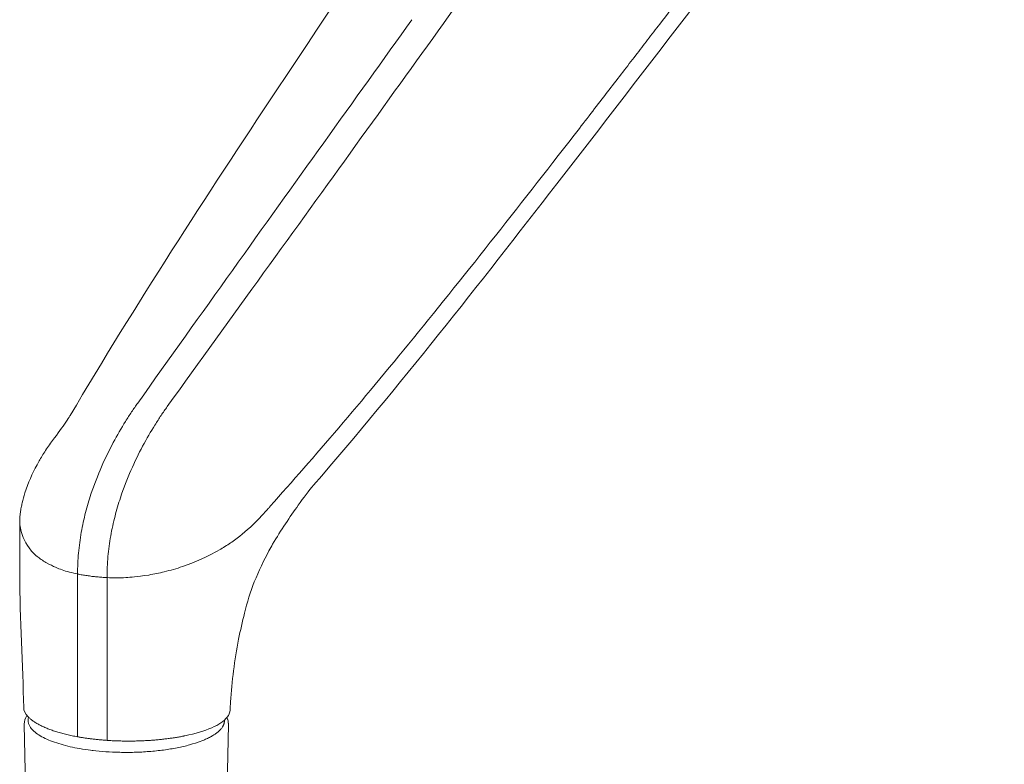
# Model space of a CAD drawing. Extents: x 724 to 1073, y -6826 to 215.
# Drawn here: x 1002 to 1007, y -5384 to -5380 of the extents above; entities that cross this region are included whole.
import ezdxf

# ---------------------------------------------------------------- set-up
doc = ezdxf.new("R2010")
doc.units = 0
doc.header["$MEASUREMENT"] = 0
doc.layers.add('2D', color=7, linetype='CONTINUOUS', lineweight=20)

msp = doc.modelspace()

# ---------------------------------------------------------------- linework, layer by layer
at = {"layer": '2D', "extrusion": (-3.06975e-17, 0.945519, 0.325568)}
for p, q in [((1002.2856, -5382.7852), (1002.2856, -5383.059)), ((1002.3325, -5385.1419), (1002.3079, -5383.8091)), ((1003.3308, -5383.8091), (1003.313, -5384.7733))]:
    msp.add_line(p, q, dxfattribs=at)
at = {"layer": '2D'}
for points, knots in [([(1004.4079, -5380.2976), (1004.451, -5380.2378), (1004.4925, -5380.1799), (1004.5316, -5380.1253), (1004.5336, -5380.1225), (1004.5356, -5380.1197), (1004.5376, -5380.1169), (1004.5771, -5380.0617), (1004.6141, -5380.0098), (1004.6493, -5379.9604), (1004.6504, -5379.9589), (1004.6515, -5379.9573), (1004.6526, -5379.9557), (1004.6883, -5379.9056), (1004.722, -5379.858), (1004.7541, -5379.8127), (1004.7545, -5379.8122), (1004.7549, -5379.8116), (1004.7553, -5379.811), (1004.7876, -5379.7653), (1004.8183, -5379.7218), (1004.8473, -5379.6805), (1004.8475, -5379.6802), (1004.8477, -5379.68), (1004.8478, -5379.6797), (1004.8767, -5379.6387), (1004.904, -5379.5997), (1004.93, -5379.5625), (1004.9307, -5379.5615), (1004.9313, -5379.5606), (1004.932, -5379.5597), (1004.9574, -5379.5233), (1004.9816, -5379.4885), (1005.0048, -5379.4552), (1005.0058, -5379.4537), (1005.0068, -5379.4523), (1005.0078, -5379.4508), (1005.0304, -5379.4183), (1005.052, -5379.3871), (1005.0726, -5379.3572), (1005.074, -5379.3553), (1005.0753, -5379.3533), (1005.0766, -5379.3514), (1005.0968, -5379.3222), (1005.1161, -5379.2942), (1005.1346, -5379.2672), (1005.1362, -5379.2649), (1005.1377, -5379.2626), (1005.1393, -5379.2604), (1005.1573, -5379.2341), (1005.1747, -5379.2088), (1005.1913, -5379.1845), (1005.1931, -5379.1819), (1005.1948, -5379.1793), (1005.1966, -5379.1767), (1005.2127, -5379.1531), (1005.2282, -5379.1303), (1005.2431, -5379.1084), (1005.245, -5379.1056), (1005.2469, -5379.1028), (1005.2488, -5379.1), (1005.2632, -5379.0788), (1005.2771, -5379.0584), (1005.2902, -5379.039), (1005.2922, -5379.036), (1005.2942, -5379.0331), (1005.2962, -5379.0301), (1005.3088, -5379.0114), (1005.3209, -5378.9936), (1005.3326, -5378.9762), (1005.3347, -5378.9731), (1005.3367, -5378.9701), (1005.3388, -5378.967), (1005.3501, -5378.9502), (1005.3611, -5378.9338), (1005.372, -5378.9177), (1005.3742, -5378.9144), (1005.3764, -5378.9111), (1005.3786, -5378.9078), (1005.3892, -5378.892), (1005.3997, -5378.8764), (1005.4102, -5378.8606), (1005.4127, -5378.8569), (1005.4151, -5378.8533), (1005.4176, -5378.8496), (1005.428, -5378.834), (1005.4385, -5378.8182), (1005.4494, -5378.8019), (1005.4522, -5378.7976), (1005.4551, -5378.7934), (1005.4579, -5378.789), (1005.4688, -5378.7727), (1005.48, -5378.7558), (1005.4919, -5378.7379), (1005.4953, -5378.7328), (1005.4987, -5378.7276), (1005.5022, -5378.7223), (1005.5142, -5378.7042), (1005.5267, -5378.6851), (1005.5401, -5378.6647), (1005.5443, -5378.6583), (1005.5486, -5378.6518), (1005.5529, -5378.6452), (1005.5665, -5378.6244), (1005.5807, -5378.6026), (1005.595, -5378.5805), (1005.5999, -5378.5729), (1005.6049, -5378.5652), (1005.6098, -5378.5576), (1005.6238, -5378.5359), (1005.6377, -5378.5142), (1005.6509, -5378.4935), (1005.656, -5378.4855), (1005.661, -5378.4777), (1005.6659, -5378.47), (1005.6782, -5378.4506), (1005.6899, -5378.432), (1005.7011, -5378.4141), (1005.7058, -5378.4066), (1005.7104, -5378.3993), (1005.7149, -5378.3921), (1005.7255, -5378.3752), (1005.7355, -5378.359), (1005.7452, -5378.3434), (1005.7496, -5378.3362), (1005.7539, -5378.3292), (1005.7581, -5378.3223), (1005.7672, -5378.3076), (1005.7759, -5378.2934), (1005.7843, -5378.2796), (1005.7884, -5378.2727), (1005.7925, -5378.266), (1005.7965, -5378.2594), (1005.8044, -5378.2463), (1005.812, -5378.2336), (1005.8194, -5378.2213), (1005.8234, -5378.2146), (1005.8272, -5378.2081), (1005.831, -5378.2018), (1005.8379, -5378.1902), (1005.8446, -5378.179), (1005.851, -5378.1681), (1005.8547, -5378.1618), (1005.8583, -5378.1556), (1005.8619, -5378.1495), (1005.8679, -5378.1394), (1005.8736, -5378.1295), (1005.8792, -5378.1198), (1005.8828, -5378.1137), (1005.8863, -5378.1076), (1005.8898, -5378.1016), (1005.8952, -5378.0922), (1005.9006, -5378.0829), (1005.906, -5378.0734), (1005.9097, -5378.067), (1005.9134, -5378.0605), (1005.9171, -5378.0539), (1005.9225, -5378.0444), (1005.9281, -5378.0346), (1005.9338, -5378.0245), (1005.9379, -5378.0172), (1005.9421, -5378.0097), (1005.9464, -5378.002), (1005.9522, -5377.9917), (1005.9581, -5377.9811), (1005.9642, -5377.9701), (1005.9689, -5377.9615), (1005.9738, -5377.9527), (1005.9787, -5377.9437), (1005.9848, -5377.9325), (1005.9911, -5377.9211), (1005.9975, -5377.9092), (1006.0029, -5377.8992), (1006.0084, -5377.889), (1006.0141, -5377.8785), (1006.0205, -5377.8664), (1006.0272, -5377.854), (1006.034, -5377.8411), (1006.0401, -5377.8294), (1006.0464, -5377.8175), (1006.0529, -5377.8051), (1006.0598, -5377.7919), (1006.0668, -5377.7782), (1006.074, -5377.7642)], [0, 0, 0, 0, 0.03068, 0.03068, 0.03068, 0.032258, 0.032258, 0.032258, 0.063523, 0.063523, 0.063523, 0.064516, 0.064516, 0.064516, 0.096377, 0.096377, 0.096377, 0.096774, 0.096774, 0.096774, 0.129032, 0.129032, 0.129032, 0.129229, 0.129229, 0.129229, 0.16129, 0.16129, 0.16129, 0.162081, 0.162081, 0.162081, 0.193548, 0.193548, 0.193548, 0.194933, 0.194933, 0.194933, 0.225806, 0.225806, 0.225806, 0.227783, 0.227783, 0.227783, 0.258065, 0.258065, 0.258065, 0.260634, 0.260634, 0.260634, 0.290323, 0.290323, 0.290323, 0.293483, 0.293483, 0.293483, 0.322581, 0.322581, 0.322581, 0.326329, 0.326329, 0.326329, 0.354839, 0.354839, 0.354839, 0.359204, 0.359204, 0.359204, 0.387097, 0.387097, 0.387097, 0.392059, 0.392059, 0.392059, 0.419355, 0.419355, 0.419355, 0.424913, 0.424913, 0.424913, 0.451613, 0.451613, 0.451613, 0.457769, 0.457769, 0.457769, 0.483871, 0.483871, 0.483871, 0.490622, 0.490622, 0.490622, 0.516129, 0.516129, 0.516129, 0.523447, 0.523447, 0.523447, 0.548387, 0.548387, 0.548387, 0.556174, 0.556174, 0.556174, 0.580645, 0.580645, 0.580645, 0.589063, 0.589063, 0.589063, 0.612903, 0.612903, 0.612903, 0.622074, 0.622074, 0.622074, 0.645161, 0.645161, 0.645161, 0.654838, 0.654838, 0.654838, 0.677419, 0.677419, 0.677419, 0.687709, 0.687709, 0.687709, 0.709677, 0.709677, 0.709677, 0.720521, 0.720521, 0.720521, 0.741935, 0.741935, 0.741935, 0.753401, 0.753401, 0.753401, 0.774194, 0.774194, 0.774194, 0.78632, 0.78632, 0.78632, 0.806452, 0.806452, 0.806452, 0.819122, 0.819122, 0.819122, 0.83871, 0.83871, 0.83871, 0.851915, 0.851915, 0.851915, 0.870968, 0.870968, 0.870968, 0.884762, 0.884762, 0.884762, 0.903226, 0.903226, 0.903226, 0.917662, 0.917662, 0.917662, 0.935484, 0.935484, 0.935484, 0.950504, 0.950504, 0.950504, 0.967742, 0.967742, 0.967742, 0.983314, 0.983314, 0.983314, 1, 1, 1, 1]), ([(1006.9482, -5378.424), (1006.9318, -5378.4448), (1006.916, -5378.4647), (1006.901, -5378.4836), (1006.8861, -5378.5026), (1006.8719, -5378.5205), (1006.8581, -5378.538), (1006.8443, -5378.5555), (1006.8308, -5378.5726), (1006.8174, -5378.5896), (1006.8039, -5378.6067), (1006.7905, -5378.6238), (1006.7768, -5378.6411), (1006.7632, -5378.6585), (1006.7493, -5378.6762), (1006.7348, -5378.6946), (1006.7203, -5378.7131), (1006.7052, -5378.7323), (1006.6898, -5378.752), (1006.6744, -5378.7717), (1006.6586, -5378.7918), (1006.6437, -5378.8109), (1006.6288, -5378.8299), (1006.6148, -5378.8477), (1006.6019, -5378.8642), (1006.5891, -5378.8807), (1006.5773, -5378.8958), (1006.5657, -5378.9106), (1006.5541, -5378.9254), (1006.5428, -5378.9399), (1006.5313, -5378.9547), (1006.5198, -5378.9694), (1006.5081, -5378.9844), (1006.496, -5378.9999), (1006.4839, -5379.0155), (1006.4712, -5379.0317), (1006.4579, -5379.0489), (1006.4445, -5379.0661), (1006.4303, -5379.0843), (1006.4152, -5379.1037), (1006.4, -5379.1232), (1006.3838, -5379.144), (1006.3668, -5379.166), (1006.3497, -5379.1879), (1006.3318, -5379.2111), (1006.3131, -5379.2351), (1006.2945, -5379.2591), (1006.2751, -5379.2841), (1006.255, -5379.31), (1006.2349, -5379.3359), (1006.2141, -5379.3628), (1006.1925, -5379.3907), (1006.1709, -5379.4186), (1006.1485, -5379.4476), (1006.1252, -5379.4777), (1006.102, -5379.5077), (1006.0779, -5379.5389), (1006.0529, -5379.5713), (1006.0278, -5379.6037), (1006.0019, -5379.6373), (1005.975, -5379.6723), (1005.948, -5379.7072), (1005.9201, -5379.7434), (1005.8912, -5379.7809), (1005.8622, -5379.8185), (1005.8322, -5379.8574), (1005.801, -5379.898), (1005.7698, -5379.9385), (1005.7373, -5379.9807), (1005.704, -5380.0239), (1005.6708, -5380.0671), (1005.6368, -5380.1113), (1005.6015, -5380.1572), (1005.5662, -5380.2031), (1005.5296, -5380.2507), (1005.4913, -5380.3005), (1005.4715, -5380.3263), (1005.4512, -5380.3526), (1005.4304, -5380.3796), (1005.411, -5380.4048), (1005.3912, -5380.4306), (1005.3709, -5380.457), (1005.3288, -5380.5117), (1005.2846, -5380.5691), (1005.2377, -5380.63), (1005.1907, -5380.6909), (1005.1411, -5380.7553), (1005.0888, -5380.8229)], [0, 0, 0, 0, 0.035714, 0.035714, 0.035714, 0.071429, 0.071429, 0.071429, 0.107143, 0.107143, 0.107143, 0.142857, 0.142857, 0.142857, 0.178571, 0.178571, 0.178571, 0.214286, 0.214286, 0.214286, 0.25, 0.25, 0.25, 0.285714, 0.285714, 0.285714, 0.321429, 0.321429, 0.321429, 0.357143, 0.357143, 0.357143, 0.392857, 0.392857, 0.392857, 0.428571, 0.428571, 0.428571, 0.464286, 0.464286, 0.464286, 0.5, 0.5, 0.5, 0.535714, 0.535714, 0.535714, 0.571429, 0.571429, 0.571429, 0.607143, 0.607143, 0.607143, 0.642857, 0.642857, 0.642857, 0.678571, 0.678571, 0.678571, 0.714286, 0.714286, 0.714286, 0.75, 0.75, 0.75, 0.785714, 0.785714, 0.785714, 0.821429, 0.821429, 0.821429, 0.857143, 0.857143, 0.857143, 0.892857, 0.892857, 0.892857, 0.911323, 0.911323, 0.911323, 0.928571, 0.928571, 0.928571, 0.964286, 0.964286, 0.964286, 1, 1, 1, 1]), ([(1005.0888, -5380.8229), (1004.9469, -5381.0062), (1004.8083, -5381.1842), (1004.6689, -5381.3606), (1004.5296, -5381.5371), (1004.3894, -5381.7119), (1004.2578, -5381.8733), (1004.1261, -5382.0347), (1004.0031, -5382.1828), (1003.884, -5382.3225), (1003.7649, -5382.4621), (1003.6497, -5382.5934), (1003.5404, -5382.716)], [0, 0, 0, 0, 0.25, 0.25, 0.25, 0.5, 0.5, 0.5, 0.75, 0.75, 0.75, 1, 1, 1, 1]), ([(1002.6422, -5382.656), (1002.6584, -5382.6071), (1002.6939, -5382.5156), (1002.7532, -5382.3951), (1002.8048, -5382.3064), (1002.846, -5382.2427), (1002.8665, -5382.2132), (1002.8766, -5382.1991)], [0, 0, 0, 0, 0.25, 0.5, 0.75, 0.875, 1, 1, 1, 1]), ([(1002.7897, -5382.6739), (1002.8059, -5382.625), (1002.8414, -5382.5336), (1002.9008, -5382.413), (1002.9523, -5382.3244), (1002.9936, -5382.2606), (1003.014, -5382.2312), (1003.0241, -5382.2171)], [0, 0, 0, 0, 0.25, 0.5, 0.75, 0.875, 1, 1, 1, 1]), ([(1002.4401, -5382.4003), (1002.4668, -5382.3643), (1002.4911, -5382.3307), (1002.5191, -5382.2904), (1002.5272, -5382.2785), (1002.5361, -5382.2649), (1002.5384, -5382.2613), (1002.5384, -5382.2613)], [0, 0, 0, 0, 0.3106076, 0.3106076, 0.4708113, 0.4708113, 0.5853223, 0.5853223, 0.5853223, 0.5853223]), ([(1002.2886, -5382.7472), (1002.2892, -5382.7433), (1002.2898, -5382.7394), (1002.2913, -5382.731), (1002.2921, -5382.7265), (1002.2944, -5382.7144), (1002.2959, -5382.707), (1002.3015, -5382.6826), (1002.3062, -5382.6655), (1002.3271, -5382.5991), (1002.3481, -5382.5526), (1002.3812, -5382.4914), (1002.3908, -5382.4747), (1002.4131, -5382.4387), (1002.426, -5382.4194), (1002.4401, -5382.4004)], [0, 0, 0, 0, 0.0119388, 0.0119388, 0.0269404, 0.0269404, 0.0541702, 0.0541702, 0.1144624, 0.1144624, 0.2960164, 0.2960164, 0.3656832, 0.3656832, 0.4379912, 0.4379912, 0.4379912, 0.4379912]), ([(1003.7577, -5382.6101), (1003.7334, -5382.6384), (1003.7075, -5382.6731), (1003.6392, -5382.7691), (1003.5932, -5382.8358), (1003.546, -5382.917), (1003.5397, -5382.9282), (1003.5337, -5382.9395)], [0, 0, 0, 0, 0.1836309, 0.1836309, 0.4706774, 0.4706774, 0.5158861, 0.5158861, 0.5158861, 0.5158861]), ([(1002.5754, -5383.0555), (1002.5753, -5383.038), (1002.576, -5383.0029), (1002.5807, -5382.9327), (1002.5923, -5382.8459), (1002.6143, -5382.7467), (1002.6326, -5382.6852), (1002.6422, -5382.656)], [0, 0, 0, 0, 0.125, 0.25, 0.5, 0.75, 1, 1, 1, 1]), ([(1002.7229, -5383.0735), (1002.7228, -5383.056), (1002.7235, -5383.0209), (1002.7282, -5382.9506), (1002.7398, -5382.8639), (1002.7618, -5382.7646), (1002.7801, -5382.7032), (1002.7897, -5382.6739)], [0, 0, 0, 0, 0.125, 0.25, 0.5, 0.75, 1, 1, 1, 1]), ([(1003.5404, -5382.716), (1003.5369, -5382.7199), (1003.5335, -5382.7239), (1003.5226, -5382.7361), (1003.5152, -5382.7443), (1003.4907, -5382.771), (1003.4731, -5382.7894), (1003.4174, -5382.8433), (1003.3833, -5382.8703), (1003.33, -5382.9075), (1003.3115, -5382.9195), (1003.2269, -5382.9697), (1003.1617, -5382.996), (1003.1001, -5383.018)], [-1.335776, -1.335776, -1.335776, -1.335776, -1.299331, -1.299331, -1.222946, -1.222946, -1.051296, -1.051296, -0.714454, -0.714454, -0.550789, -0.550789, 0, 0, 0, 0]), ([(1002.2886, -5382.7472), (1002.2876, -5382.7536), (1002.2869, -5382.7599), (1002.2853, -5382.7803), (1002.2854, -5382.7946), (1002.2914, -5382.8558), (1002.3092, -5382.8923), (1002.3319, -5382.9245)], [-0.7868, -0.7868, -0.7868, -0.7868, -0.7144502, -0.7144502, -0.5507854, -0.5507854, 0, 0, 0, 0]), ([(1002.3319, -5382.9245), (1002.3424, -5382.9396), (1002.356, -5382.9538), (1002.3855, -5382.9779), (1002.4004, -5382.9881), (1002.4169, -5382.9978)], [0.000001, 0.000001, 0.000001, 0.000001, 0.2568495, 0.2568495, 0.4624268, 0.4624268, 0.4624268, 0.4624268]), ([(1002.4169, -5382.9978), (1002.4584, -5383.0198), (1002.4772, -5383.0276), (1002.5091, -5383.0387), (1002.5215, -5383.0425), (1002.5496, -5383.05), (1002.563, -5383.0529), (1002.5738, -5383.0552)], [-0.3022553, -0.3022553, -0.3022553, -0.3022553, -0.1717215, -0.1717215, -0.0941056, -0.0941056, 0, 0, 0, 0]), ([(1003.1001, -5383.018), (1003.0714, -5383.0283), (1003.041, -5383.0371), (1002.9843, -5383.0508), (1002.9584, -5383.056), (1002.932, -5383.0605)], [0.000001, 0.000001, 0.000001, 0.000001, 0.2568495, 0.2568495, 0.4624268, 0.4624268, 0.4624268, 0.4624268]), ([(1002.647, -5383.0675), (1002.6388, -5383.0662), (1002.6307, -5383.0647), (1002.6226, -5383.0635), (1002.6146, -5383.0623), (1002.6066, -5383.0614), (1002.5987, -5383.0601), (1002.5908, -5383.0588), (1002.5831, -5383.0572), (1002.5754, -5383.0555)], [0, 0, 0, 0, 0.333333, 0.333333, 0.333333, 0.666667, 0.666667, 0.666667, 1, 1, 1, 1]), ([(1002.647, -5383.0675), (1002.6553, -5383.0682), (1002.6635, -5383.0687), (1002.6719, -5383.0695), (1002.6803, -5383.0703), (1002.6888, -5383.0714), (1002.6973, -5383.0721), (1002.7058, -5383.0728), (1002.7143, -5383.0732), (1002.7229, -5383.0735)], [0, 0, 0, 0, 0.333333, 0.333333, 0.333333, 0.666667, 0.666667, 0.666667, 1, 1, 1, 1]), ([(1002.932, -5383.0605), (1002.8691, -5383.0697), (1002.8431, -5383.0721), (1002.8017, -5383.0743), (1002.7862, -5383.0747), (1002.7523, -5383.0747), (1002.7369, -5383.074), (1002.7248, -5383.0736)], [-0.3022553, -0.3022553, -0.3022553, -0.3022553, -0.1717215, -0.1717215, -0.0941056, -0.0941056, 0, 0, 0, 0]), ([(1003.4605, -5383.0949), (1003.4403, -5383.1435), (1003.4248, -5383.1984), (1003.4006, -5383.2949), (1003.3907, -5383.3384), (1003.3611, -5383.4878), (1003.3486, -5383.5927), (1003.3407, -5383.7103), (1003.3399, -5383.7239), (1003.3392, -5383.7374)], [0, 0, 0, 0, 0.1644673, 0.1644673, 0.2991618, 0.2991618, 0.6298262, 0.6298262, 0.6729344, 0.6729344, 0.6729344, 0.6729344]), ([(1003.3392, -5383.7374), (1003.3385, -5383.7494), (1003.3336, -5383.7612), (1003.3094, -5383.792), (1003.2831, -5383.8101), (1003.2107, -5383.8421), (1003.1652, -5383.8557), (1003.113, -5383.8661)], [-1.210348, -1.210348, -1.210348, -1.210348, -0.930142, -0.930142, -0.466669, -0.466669, 0, 0, 0, 0]), ([(1003.3231, -5383.7746), (1003.3269, -5383.7826), (1003.3294, -5383.7909), (1003.3307, -5383.8026), (1003.3309, -5383.8059), (1003.3308, -5383.8091)], [3.06329947, 3.06329947, 3.06329947, 3.06329947, 3.12292685, 3.12292685, 3.14554788, 3.14554788, 3.14554788, 3.14554788])]:
    msp.add_open_spline(points, degree=3, knots=knots, dxfattribs=at)
for points, degree in [([(1003.5739, -5380.6294), (1004.1111, -5379.821), (1004.658, -5379.0135), (1005.1782, -5378.1997)], 3), ([(1007.2174, -5378.2193), (1006.447, -5379.1758), (1005.721, -5380.139), (1004.9765, -5381.1005)], 3), ([(1004.2503, -5380.2784), (1004.1067, -5380.4787), (1003.8102, -5380.8919), (1003.3544, -5381.5289), (1003.0363, -5381.9751), (1002.8766, -5382.1991)], 3), ([(1003.0241, -5382.2171), (1003.1873, -5381.9904), (1003.5119, -5381.5407), (1003.971, -5380.9047), (1004.2658, -5380.4953), (1004.4079, -5380.2976)], 3), ([(1002.5384, -5382.2613), (1002.8683, -5381.7029), (1003.2176, -5381.1655), (1003.5739, -5380.6294)], 3), ([(1004.9765, -5381.1005), (1004.5853, -5381.6057), (1004.1924, -5382.1074), (1003.7576, -5382.6102)], 3), ([(1003.5337, -5382.9395), (1003.5084, -5382.987), (1003.4835, -5383.0395), (1003.4605, -5383.0949)], 3), ([(1002.3053, -5383.7249), (1002.3014, -5383.51), (1002.2856, -5383.2824), (1002.2856, -5383.059)], 3), ([(1002.5754, -5383.0555), (1002.5754, -5383.8711)], 1), ([(1002.7229, -5383.0735), (1002.7229, -5383.889)], 1), ([(1002.3053, -5383.7249), (1002.3055, -5383.7403), (1002.3129, -5383.7557), (1002.3272, -5383.7705)], 3), ([(1002.3079, -5383.8078), (1002.3079, -5383.7926), (1002.3129, -5383.7776), (1002.3216, -5383.7642)], 3), ([(1002.3079, -5383.8091), (1002.3079, -5383.8086), (1002.3079, -5383.8082), (1002.3079, -5383.8078)], 3), ([(1003.3231, -5383.7746), (1003.3281, -5383.7852), (1003.3308, -5383.7965), (1003.3308, -5383.8078)], 3), ([(1003.3308, -5383.8078), (1003.3308, -5383.8082), (1003.3308, -5383.8086), (1003.3308, -5383.8091)], 3)]:
    msp.add_open_spline(points, degree=degree, dxfattribs=at)
for points, weights in [([(1002.3272, -5383.7705), (1002.3295, -5383.7728), (1002.3319, -5383.7751)], [1, 0.999963735447, 1]), ([(1002.5754, -5383.8711), (1002.3968, -5383.8384), (1002.3319, -5383.7751)], [1, 0.933079688247, 1]), ([(1002.5754, -5383.8711), (1002.6449, -5383.8838), (1002.7229, -5383.889)], [1, 0.988094813744, 1]), ([(1002.7229, -5383.889), (1002.9236, -5383.9025), (1003.1001, -5383.8686)], [1, 0.933079688247, 1]), ([(1003.113, -5383.8661), (1003.1066, -5383.8674), (1003.1001, -5383.8686)], [1, 0.999963735447, 1])]:
    msp.add_rational_spline(points, weights, degree=2, dxfattribs=at)
for points, weights, knots in [([(1002.6515, -5383.9396), (1002.6504, -5383.9395), (1002.6493, -5383.9394), (1002.2923, -5383.8965), (1002.33, -5383.7733)], [0.998050453424, 0.999021951392, 1, 0.757622605807, 0.917542471158], [6.273198, 6.273198, 6.273198, 6.27845, 6.27845, 7.580087, 7.580087, 7.580087]), ([(1003.3111, -5383.787), (1003.3124, -5383.8169), (1003.2804, -5383.8449), (1003.1105, -5383.9939), (1002.6515, -5383.9396)], [0.891878133168, 0.928372058998, 1, 0.708921367524, 0.998050453424], [4.325359, 4.325359, 4.325359, 4.710021, 4.710021, 6.273198, 6.273198, 6.273198])]:
    msp.add_rational_spline(points, weights, degree=2, knots=knots, dxfattribs=at)

doc.saveas('drawing.dxf')
